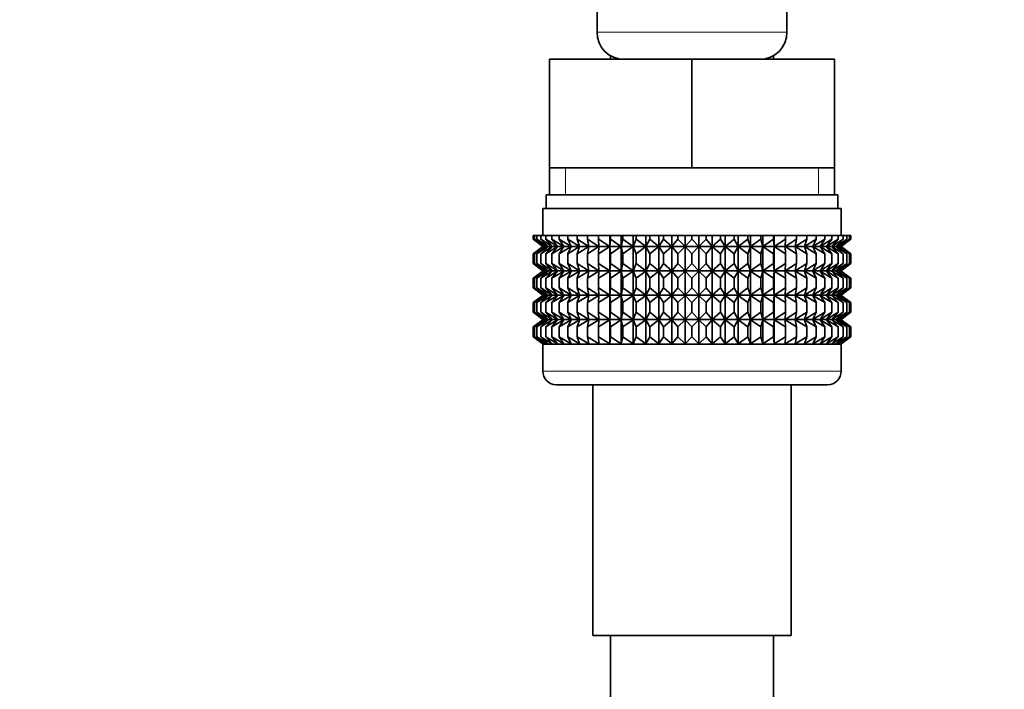
# Model space of a CAD drawing. Units: millimetres. Extents: x 0 to 2415, y 0 to 2752.
# Drawn here: x 1798 to 1870, y 1587 to 1636 of the extents above; entities that cross this region are included whole.
import ezdxf
from ezdxf import colors
from ezdxf.entities.mleader import LeaderData, LeaderLine
from ezdxf.math import Vec2, Vec3

# ---------------------------------------------------------------- set-up
doc = ezdxf.new("R2010")
doc.units = ezdxf.units.MM
doc.layers.add('DV4_Défaut', color=7, linetype='Continuous')
doc.layers.add('Défaut', color=7, linetype='Continuous')

# ---------------------------------------------------------------- blocks, each defined once
blk = doc.blocks.new('_DOT')
at = {"color": 0}
blk.add_line((0, 0), (-1, 0), dxfattribs=at)
at = {"color": 0, "const_width": 0.333}
blk.add_lwpolyline([(-0.1665, 0, 1), (0.1665, 0, 1)], format="xyb", close=True, dxfattribs=at)
blk = doc.blocks.new('SE3')
at = {"layer": 'DV4_Défaut', "color": 7, "linetype": 'Continuous', "lineweight": 35}
for p, q in [((1840.111, 1637.254), (1840.111, 1635.41)), ((1854.111, 1635.41), (1854.111, 1637.254)), ((1841.111, 1633.678), (1841.111, 1633.41)), ((1853.111, 1633.41), (1853.111, 1633.678)), ((1836.611, 1633.41), (1847.111, 1633.41)), ((1836.611, 1625.41), (1836.611, 1633.41)), ((1847.111, 1633.41), (1857.611, 1633.41)), ((1847.111, 1625.41), (1847.111, 1633.41)), ((1857.611, 1625.41), (1857.611, 1633.41)), ((1836.611, 1625.41), (1841.861, 1625.41)), ((1836.611, 1625.41), (1836.611, 1623.41)), ((1841.861, 1625.41), (1847.111, 1625.41)), ((1847.111, 1625.41), (1852.361, 1625.41)), ((1852.361, 1625.41), (1857.611, 1625.41)), ((1857.611, 1623.41), (1857.611, 1625.41)), ((1836.361, 1623.41), (1857.861, 1623.41)), ((1836.361, 1623.41), (1836.361, 1622.41)), ((1857.861, 1622.41), (1857.861, 1623.41)), ((1836.111, 1622.41), (1858.111, 1622.41)), ((1836.111, 1622.41), (1836.111, 1620.41)), ((1858.111, 1620.41), (1858.111, 1622.41)), ((1835.402, 1620.41), (1835.497, 1620.41)), ((1835.402, 1620.144), (1835.402, 1620.41)), ((1836.155, 1619.61), (1835.402, 1620.144)), ((1835.402, 1620.144), (1836.111, 1619.61)), ((1835.497, 1620.41), (1835.685, 1620.41)), ((1835.497, 1620.144), (1835.497, 1620.41)), ((1836.287, 1619.61), (1835.497, 1620.144)), ((1835.497, 1620.144), (1836.155, 1619.61)), ((1835.685, 1620.41), (1835.964, 1620.41)), ((1835.685, 1620.144), (1835.685, 1620.41)), ((1836.507, 1619.61), (1835.685, 1620.144)), ((1835.685, 1620.144), (1836.287, 1619.61)), ((1835.964, 1620.41), (1836.334, 1620.41)), ((1835.964, 1620.144), (1835.964, 1620.41)), ((1836.812, 1619.61), (1835.964, 1620.144)), ((1835.964, 1620.144), (1836.507, 1619.61)), ((1836.334, 1620.41), (1836.79, 1620.41)), ((1836.334, 1620.144), (1836.334, 1620.41)), ((1837.2, 1619.61), (1836.334, 1620.144)), ((1836.334, 1620.144), (1836.812, 1619.61)), ((1836.79, 1620.41), (1837.329, 1620.41)), ((1836.79, 1620.144), (1836.79, 1620.41)), ((1837.668, 1619.61), (1836.79, 1620.144)), ((1836.79, 1620.144), (1837.2, 1619.61)), ((1837.329, 1620.41), (1837.948, 1620.41)), ((1837.329, 1620.144), (1837.329, 1620.41)), ((1838.211, 1619.61), (1837.329, 1620.144)), ((1837.329, 1620.144), (1837.668, 1619.61)), ((1837.948, 1620.41), (1838.639, 1620.41)), ((1837.948, 1620.144), (1837.948, 1620.41)), ((1838.827, 1619.61), (1837.948, 1620.144)), ((1837.948, 1620.144), (1838.211, 1619.61)), ((1838.639, 1620.41), (1839.4, 1620.41)), ((1838.639, 1620.144), (1838.639, 1620.41)), ((1839.509, 1619.61), (1838.639, 1620.144)), ((1838.639, 1620.144), (1838.827, 1619.61)), ((1839.4, 1620.41), (1840.222, 1620.41)), ((1839.4, 1620.144), (1839.4, 1620.41)), ((1840.252, 1619.61), (1839.4, 1620.144)), ((1839.4, 1620.144), (1839.509, 1619.61)), ((1840.222, 1620.41), (1841.051, 1620.41)), ((1840.222, 1620.144), (1840.222, 1620.41)), ((1841.051, 1619.61), (1840.222, 1620.144)), ((1840.222, 1620.144), (1840.252, 1619.61)), ((1841.051, 1620.41), (1841.099, 1620.41)), ((1841.051, 1619.61), (1841.051, 1620.41)), ((1841.099, 1620.144), (1841.051, 1619.61)), ((1841.099, 1620.41), (1841.898, 1620.41)), ((1841.099, 1620.144), (1841.099, 1620.41)), ((1841.898, 1619.61), (1841.099, 1620.144)), ((1841.898, 1620.41), (1842.025, 1620.41)), ((1841.898, 1619.61), (1841.898, 1620.41)), ((1842.025, 1620.144), (1841.898, 1619.61)), ((1842.025, 1620.41), (1842.787, 1620.41)), ((1842.025, 1620.144), (1842.025, 1620.41)), ((1842.787, 1619.61), (1842.025, 1620.144)), ((1842.787, 1620.41), (1842.992, 1620.41)), ((1842.787, 1619.61), (1842.787, 1620.41)), ((1842.992, 1620.144), (1842.787, 1619.61)), ((1842.992, 1620.41), (1843.711, 1620.41)), ((1842.992, 1620.144), (1842.992, 1620.41)), ((1843.711, 1619.61), (1842.992, 1620.144)), ((1843.711, 1620.41), (1843.993, 1620.41)), ((1843.711, 1619.61), (1843.711, 1620.41)), ((1843.993, 1620.144), (1843.711, 1619.61)), ((1843.993, 1620.41), (1844.663, 1620.41)), ((1843.993, 1620.144), (1843.993, 1620.41)), ((1844.663, 1619.61), (1843.993, 1620.144)), ((1844.663, 1620.41), (1845.018, 1620.41)), ((1844.663, 1619.61), (1844.663, 1620.41)), ((1845.018, 1620.144), (1844.663, 1619.61)), ((1845.018, 1620.41), (1845.634, 1620.41)), ((1845.018, 1620.144), (1845.018, 1620.41)), ((1845.634, 1619.61), (1845.018, 1620.144)), ((1845.634, 1620.41), (1846.06, 1620.41)), ((1845.634, 1619.61), (1845.634, 1620.41)), ((1846.06, 1620.144), (1845.634, 1619.61)), ((1846.06, 1620.41), (1846.617, 1620.41)), ((1846.06, 1620.144), (1846.06, 1620.41)), ((1846.617, 1619.61), (1846.06, 1620.144)), ((1846.617, 1620.41), (1847.111, 1620.41)), ((1846.617, 1619.61), (1846.617, 1620.41)), ((1847.111, 1620.144), (1846.617, 1619.61)), ((1847.111, 1620.41), (1847.604, 1620.41)), ((1847.111, 1620.144), (1847.111, 1620.41)), ((1847.604, 1619.61), (1847.111, 1620.144)), ((1847.604, 1620.41), (1848.161, 1620.41)), ((1847.604, 1619.61), (1847.604, 1620.41)), ((1848.161, 1620.144), (1847.604, 1619.61)), ((1848.161, 1620.41), (1848.587, 1620.41)), ((1848.161, 1620.144), (1848.161, 1620.41)), ((1848.587, 1619.61), (1848.161, 1620.144)), ((1848.587, 1620.41), (1849.203, 1620.41)), ((1848.587, 1619.61), (1848.587, 1620.41)), ((1849.203, 1620.144), (1848.587, 1619.61)), ((1849.203, 1620.41), (1849.558, 1620.41)), ((1849.203, 1620.144), (1849.203, 1620.41)), ((1849.558, 1619.61), (1849.203, 1620.144)), ((1849.558, 1620.41), (1850.228, 1620.41)), ((1849.558, 1619.61), (1849.558, 1620.41)), ((1850.228, 1620.144), (1849.558, 1619.61)), ((1850.228, 1620.41), (1850.51, 1620.41)), ((1850.228, 1620.144), (1850.228, 1620.41)), ((1850.51, 1619.61), (1850.228, 1620.144)), ((1850.51, 1620.41), (1851.229, 1620.41)), ((1850.51, 1619.61), (1850.51, 1620.41)), ((1851.229, 1620.144), (1850.51, 1619.61)), ((1851.229, 1620.41), (1851.434, 1620.41)), ((1851.229, 1620.144), (1851.229, 1620.41)), ((1851.434, 1619.61), (1851.229, 1620.144)), ((1851.434, 1620.41), (1852.196, 1620.41)), ((1851.434, 1619.61), (1851.434, 1620.41)), ((1852.196, 1620.144), (1851.434, 1619.61)), ((1852.196, 1620.41), (1852.323, 1620.41)), ((1852.196, 1620.144), (1852.196, 1620.41)), ((1852.323, 1619.61), (1852.196, 1620.144)), ((1852.323, 1620.41), (1853.122, 1620.41)), ((1852.323, 1619.61), (1852.323, 1620.41)), ((1853.122, 1620.144), (1852.323, 1619.61)), ((1853.122, 1620.41), (1853.17, 1620.41)), ((1853.122, 1620.144), (1853.122, 1620.41)), ((1853.17, 1619.61), (1853.122, 1620.144)), ((1853.17, 1620.41), (1853.999, 1620.41)), ((1853.17, 1619.61), (1853.17, 1620.41)), ((1853.999, 1620.144), (1853.17, 1619.61)), ((1854.822, 1620.144), (1853.969, 1619.61)), ((1853.969, 1619.61), (1853.999, 1620.144)), ((1853.999, 1620.41), (1854.822, 1620.41)), ((1853.999, 1620.144), (1853.999, 1620.41)), ((1855.582, 1620.144), (1854.712, 1619.61)), ((1854.712, 1619.61), (1854.822, 1620.144)), ((1854.822, 1620.41), (1855.582, 1620.41)), ((1854.822, 1620.144), (1854.822, 1620.41)), ((1856.274, 1620.144), (1855.394, 1619.61)), ((1855.394, 1619.61), (1855.582, 1620.144)), ((1855.582, 1620.41), (1856.274, 1620.41)), ((1855.582, 1620.144), (1855.582, 1620.41)), ((1856.892, 1620.144), (1856.01, 1619.61)), ((1856.01, 1619.61), (1856.274, 1620.144)), ((1856.274, 1620.41), (1856.892, 1620.41)), ((1856.274, 1620.144), (1856.274, 1620.41)), ((1857.431, 1620.144), (1856.554, 1619.61)), ((1856.554, 1619.61), (1856.892, 1620.144)), ((1856.892, 1620.41), (1857.431, 1620.41)), ((1856.892, 1620.144), (1856.892, 1620.41)), ((1857.887, 1620.144), (1857.021, 1619.61)), ((1857.021, 1619.61), (1857.431, 1620.144)), ((1858.257, 1620.144), (1857.409, 1619.61)), ((1857.409, 1619.61), (1857.887, 1620.144)), ((1857.431, 1620.41), (1857.887, 1620.41)), ((1857.431, 1620.144), (1857.431, 1620.41)), ((1858.537, 1620.144), (1857.714, 1619.61)), ((1857.714, 1619.61), (1858.257, 1620.144)), ((1857.887, 1620.41), (1858.257, 1620.41)), ((1857.887, 1620.144), (1857.887, 1620.41)), ((1858.724, 1620.144), (1857.934, 1619.61)), ((1857.934, 1619.61), (1858.537, 1620.144)), ((1858.819, 1620.144), (1858.066, 1619.61)), ((1858.066, 1619.61), (1858.724, 1620.144)), ((1858.111, 1619.61), (1858.819, 1620.144)), ((1858.257, 1620.41), (1858.537, 1620.41)), ((1858.257, 1620.144), (1858.257, 1620.41)), ((1858.537, 1620.41), (1858.724, 1620.41)), ((1858.537, 1620.144), (1858.537, 1620.41)), ((1858.724, 1620.41), (1858.819, 1620.41)), ((1858.724, 1620.144), (1858.724, 1620.41)), ((1858.819, 1620.144), (1858.819, 1620.41)), ((1836.111, 1619.596), (1835.402, 1619.061)), ((1835.402, 1619.061), (1836.155, 1619.596)), ((1836.155, 1619.596), (1835.497, 1619.061)), ((1835.497, 1619.061), (1836.287, 1619.596)), ((1836.287, 1619.596), (1835.685, 1619.061)), ((1835.685, 1619.061), (1836.507, 1619.596)), ((1836.507, 1619.596), (1835.964, 1619.061)), ((1835.964, 1619.061), (1836.812, 1619.596)), ((1836.111, 1619.61), (1836.12, 1619.603)), ((1836.12, 1619.603), (1836.111, 1619.596)), ((1836.12, 1619.603), (1858.101, 1619.603)), ((1836.812, 1619.596), (1836.334, 1619.061)), ((1836.334, 1619.061), (1837.2, 1619.596)), ((1837.2, 1619.596), (1836.79, 1619.061)), ((1836.79, 1619.061), (1837.668, 1619.596)), ((1837.668, 1619.596), (1837.329, 1619.061)), ((1837.329, 1619.061), (1838.211, 1619.596)), ((1838.211, 1619.596), (1837.948, 1619.061)), ((1837.948, 1619.061), (1838.827, 1619.596)), ((1838.827, 1619.596), (1838.639, 1619.061)), ((1838.639, 1619.061), (1839.509, 1619.596)), ((1839.509, 1619.596), (1839.4, 1619.061)), ((1839.4, 1619.061), (1840.252, 1619.596)), ((1840.252, 1619.596), (1840.222, 1619.061)), ((1840.222, 1619.061), (1841.051, 1619.596)), ((1841.051, 1619.596), (1841.099, 1619.061)), ((1841.051, 1617.807), (1841.051, 1619.596)), ((1841.099, 1619.061), (1841.898, 1619.596)), ((1841.898, 1619.596), (1842.025, 1619.061)), ((1841.898, 1617.807), (1841.898, 1619.596)), ((1842.025, 1619.061), (1842.787, 1619.596)), ((1842.787, 1619.596), (1842.992, 1619.061)), ((1842.787, 1617.807), (1842.787, 1619.596)), ((1842.992, 1619.061), (1843.711, 1619.596)), ((1843.711, 1619.596), (1843.993, 1619.061)), ((1843.711, 1617.807), (1843.711, 1619.596)), ((1843.993, 1619.061), (1844.663, 1619.596)), ((1844.663, 1619.596), (1845.018, 1619.061)), ((1844.663, 1617.807), (1844.663, 1619.596)), ((1845.018, 1619.061), (1845.634, 1619.596)), ((1845.634, 1619.596), (1846.06, 1619.061)), ((1845.634, 1617.807), (1845.634, 1619.596)), ((1846.06, 1619.061), (1846.617, 1619.596)), ((1846.617, 1619.596), (1847.111, 1619.061)), ((1846.617, 1617.807), (1846.617, 1619.596)), ((1847.111, 1619.061), (1847.604, 1619.596)), ((1847.604, 1619.596), (1848.161, 1619.061)), ((1847.604, 1617.807), (1847.604, 1619.596)), ((1848.161, 1619.061), (1848.587, 1619.596)), ((1848.587, 1619.596), (1849.203, 1619.061)), ((1848.587, 1617.807), (1848.587, 1619.596)), ((1849.203, 1619.061), (1849.558, 1619.596)), ((1849.558, 1619.596), (1850.228, 1619.061)), ((1849.558, 1617.807), (1849.558, 1619.596)), ((1850.228, 1619.061), (1850.51, 1619.596)), ((1850.51, 1619.596), (1851.229, 1619.061)), ((1850.51, 1617.807), (1850.51, 1619.596)), ((1851.229, 1619.061), (1851.434, 1619.596)), ((1851.434, 1619.596), (1852.196, 1619.061)), ((1851.434, 1617.807), (1851.434, 1619.596)), ((1852.196, 1619.061), (1852.323, 1619.596)), ((1852.323, 1619.596), (1853.122, 1619.061)), ((1852.323, 1617.807), (1852.323, 1619.596)), ((1853.122, 1619.061), (1853.17, 1619.596)), ((1853.17, 1619.596), (1853.999, 1619.061)), ((1853.17, 1617.807), (1853.17, 1619.596)), ((1853.999, 1619.061), (1853.969, 1619.596)), ((1853.969, 1619.596), (1854.822, 1619.061)), ((1854.822, 1619.061), (1854.712, 1619.596)), ((1854.712, 1619.596), (1855.582, 1619.061)), ((1855.582, 1619.061), (1855.394, 1619.596)), ((1855.394, 1619.596), (1856.274, 1619.061)), ((1856.274, 1619.061), (1856.01, 1619.596)), ((1856.01, 1619.596), (1856.892, 1619.061)), ((1856.892, 1619.061), (1856.554, 1619.596)), ((1856.554, 1619.596), (1857.431, 1619.061)), ((1857.431, 1619.061), (1857.021, 1619.596)), ((1857.021, 1619.596), (1857.887, 1619.061)), ((1857.887, 1619.061), (1857.409, 1619.596)), ((1857.409, 1619.596), (1858.257, 1619.061)), ((1858.257, 1619.061), (1857.714, 1619.596)), ((1857.714, 1619.596), (1858.537, 1619.061)), ((1857.934, 1619.596), (1858.724, 1619.061)), ((1858.537, 1619.061), (1857.934, 1619.596)), ((1858.724, 1619.061), (1858.066, 1619.596)), ((1858.066, 1619.596), (1858.819, 1619.061)), ((1858.101, 1619.603), (1858.111, 1619.61)), ((1858.111, 1619.596), (1858.101, 1619.603)), ((1858.819, 1619.061), (1858.111, 1619.596)), ((1835.402, 1618.341), (1835.402, 1619.061)), ((1835.497, 1618.341), (1835.497, 1619.061)), ((1835.685, 1618.341), (1835.685, 1619.061)), ((1835.964, 1618.341), (1835.964, 1619.061)), ((1836.334, 1618.341), (1836.334, 1619.061)), ((1836.79, 1618.341), (1836.79, 1619.061)), ((1837.329, 1618.341), (1837.329, 1619.061)), ((1837.948, 1618.341), (1837.948, 1619.061)), ((1838.639, 1618.341), (1838.639, 1619.061)), ((1839.4, 1618.341), (1839.4, 1619.061)), ((1840.222, 1618.341), (1840.222, 1619.061)), ((1841.099, 1618.341), (1841.099, 1619.061)), ((1842.025, 1618.341), (1842.025, 1619.061)), ((1842.992, 1618.341), (1842.992, 1619.061)), ((1843.993, 1618.341), (1843.993, 1619.061)), ((1845.018, 1618.341), (1845.018, 1619.061)), ((1846.06, 1618.341), (1846.06, 1619.061)), ((1847.111, 1618.341), (1847.111, 1619.061)), ((1848.161, 1618.341), (1848.161, 1619.061)), ((1849.203, 1618.341), (1849.203, 1619.061)), ((1850.228, 1618.341), (1850.228, 1619.061)), ((1851.229, 1618.341), (1851.229, 1619.061)), ((1852.196, 1618.341), (1852.196, 1619.061)), ((1853.122, 1618.341), (1853.122, 1619.061)), ((1853.999, 1618.341), (1853.999, 1619.061)), ((1854.822, 1618.341), (1854.822, 1619.061)), ((1855.582, 1618.341), (1855.582, 1619.061)), ((1856.274, 1618.341), (1856.274, 1619.061)), ((1856.892, 1618.341), (1856.892, 1619.061)), ((1857.431, 1618.341), (1857.431, 1619.061)), ((1857.887, 1618.341), (1857.887, 1619.061)), ((1858.257, 1618.341), (1858.257, 1619.061)), ((1858.537, 1618.341), (1858.537, 1619.061)), ((1858.724, 1618.341), (1858.724, 1619.061)), ((1858.819, 1618.341), (1858.819, 1619.061)), ((1836.155, 1617.807), (1835.402, 1618.341)), ((1835.402, 1618.341), (1836.111, 1617.807)), ((1836.111, 1617.793), (1835.402, 1617.258)), ((1835.402, 1617.258), (1836.155, 1617.793)), ((1836.287, 1617.807), (1835.497, 1618.341)), ((1835.497, 1618.341), (1836.155, 1617.807)), ((1836.155, 1617.793), (1835.497, 1617.258)), ((1835.497, 1617.258), (1836.287, 1617.793)), ((1836.507, 1617.807), (1835.685, 1618.341)), ((1835.685, 1618.341), (1836.287, 1617.807)), ((1836.287, 1617.793), (1835.685, 1617.258)), ((1835.685, 1617.258), (1836.507, 1617.793)), ((1836.812, 1617.807), (1835.964, 1618.341)), ((1835.964, 1618.341), (1836.507, 1617.807)), ((1836.507, 1617.793), (1835.964, 1617.258)), ((1835.964, 1617.258), (1836.812, 1617.793)), ((1836.111, 1617.807), (1836.12, 1617.8)), ((1836.12, 1617.8), (1836.111, 1617.793)), ((1836.12, 1617.8), (1858.101, 1617.8)), ((1837.2, 1617.807), (1836.334, 1618.341)), ((1836.334, 1618.341), (1836.812, 1617.807)), ((1836.812, 1617.793), (1836.334, 1617.258)), ((1836.334, 1617.258), (1837.2, 1617.793)), ((1837.668, 1617.807), (1836.79, 1618.341)), ((1836.79, 1618.341), (1837.2, 1617.807)), ((1837.2, 1617.793), (1836.79, 1617.258)), ((1836.79, 1617.258), (1837.668, 1617.793)), ((1838.211, 1617.807), (1837.329, 1618.341)), ((1837.329, 1618.341), (1837.668, 1617.807)), ((1837.668, 1617.793), (1837.329, 1617.258)), ((1837.329, 1617.258), (1838.211, 1617.793)), ((1838.827, 1617.807), (1837.948, 1618.341)), ((1837.948, 1618.341), (1838.211, 1617.807)), ((1838.211, 1617.793), (1837.948, 1617.258)), ((1837.948, 1617.258), (1838.827, 1617.793)), ((1839.509, 1617.807), (1838.639, 1618.341)), ((1838.639, 1618.341), (1838.827, 1617.807)), ((1838.827, 1617.793), (1838.639, 1617.258)), ((1838.639, 1617.258), (1839.509, 1617.793)), ((1840.252, 1617.807), (1839.4, 1618.341)), ((1839.4, 1618.341), (1839.509, 1617.807)), ((1839.509, 1617.793), (1839.4, 1617.258)), ((1839.4, 1617.258), (1840.252, 1617.793)), ((1841.051, 1617.807), (1840.222, 1618.341)), ((1840.222, 1618.341), (1840.252, 1617.807)), ((1840.252, 1617.793), (1840.222, 1617.258)), ((1840.222, 1617.258), (1841.051, 1617.793)), ((1841.099, 1618.341), (1841.051, 1617.807)), ((1841.051, 1616.013), (1841.051, 1617.793)), ((1841.051, 1617.793), (1841.099, 1617.258)), ((1841.898, 1617.807), (1841.099, 1618.341)), ((1841.099, 1617.258), (1841.898, 1617.793)), ((1842.025, 1618.341), (1841.898, 1617.807)), ((1841.898, 1616.013), (1841.898, 1617.793)), ((1841.898, 1617.793), (1842.025, 1617.258)), ((1842.787, 1617.807), (1842.025, 1618.341)), ((1842.025, 1617.258), (1842.787, 1617.793)), ((1842.992, 1618.341), (1842.787, 1617.807)), ((1842.787, 1616.013), (1842.787, 1617.793)), ((1842.787, 1617.793), (1842.992, 1617.258)), ((1843.711, 1617.807), (1842.992, 1618.341)), ((1842.992, 1617.258), (1843.711, 1617.793)), ((1843.993, 1618.341), (1843.711, 1617.807)), ((1843.711, 1616.013), (1843.711, 1617.793)), ((1843.711, 1617.793), (1843.993, 1617.258)), ((1844.663, 1617.807), (1843.993, 1618.341)), ((1843.993, 1617.258), (1844.663, 1617.793)), ((1845.018, 1618.341), (1844.663, 1617.807)), ((1844.663, 1616.013), (1844.663, 1617.793)), ((1844.663, 1617.793), (1845.018, 1617.258)), ((1845.634, 1617.807), (1845.018, 1618.341)), ((1845.018, 1617.258), (1845.634, 1617.793)), ((1846.06, 1618.341), (1845.634, 1617.807)), ((1845.634, 1616.013), (1845.634, 1617.793)), ((1845.634, 1617.793), (1846.06, 1617.258)), ((1846.617, 1617.807), (1846.06, 1618.341)), ((1846.06, 1617.258), (1846.617, 1617.793)), ((1847.111, 1618.341), (1846.617, 1617.807)), ((1846.617, 1616.013), (1846.617, 1617.793)), ((1846.617, 1617.793), (1847.111, 1617.258)), ((1847.604, 1617.807), (1847.111, 1618.341)), ((1847.111, 1617.258), (1847.604, 1617.793)), ((1848.161, 1618.341), (1847.604, 1617.807)), ((1847.604, 1616.013), (1847.604, 1617.793)), ((1847.604, 1617.793), (1848.161, 1617.258)), ((1848.587, 1617.807), (1848.161, 1618.341)), ((1848.161, 1617.258), (1848.587, 1617.793)), ((1849.203, 1618.341), (1848.587, 1617.807)), ((1848.587, 1616.013), (1848.587, 1617.793)), ((1848.587, 1617.793), (1849.203, 1617.258)), ((1849.558, 1617.807), (1849.203, 1618.341)), ((1849.203, 1617.258), (1849.558, 1617.793)), ((1850.228, 1618.341), (1849.558, 1617.807)), ((1849.558, 1616.013), (1849.558, 1617.793)), ((1849.558, 1617.793), (1850.228, 1617.258)), ((1850.51, 1617.807), (1850.228, 1618.341)), ((1850.228, 1617.258), (1850.51, 1617.793)), ((1851.229, 1618.341), (1850.51, 1617.807)), ((1850.51, 1616.013), (1850.51, 1617.793)), ((1850.51, 1617.793), (1851.229, 1617.258)), ((1851.434, 1617.807), (1851.229, 1618.341)), ((1851.229, 1617.258), (1851.434, 1617.793)), ((1852.196, 1618.341), (1851.434, 1617.807)), ((1851.434, 1616.013), (1851.434, 1617.793)), ((1851.434, 1617.793), (1852.196, 1617.258)), ((1852.323, 1617.807), (1852.196, 1618.341)), ((1852.196, 1617.258), (1852.323, 1617.793)), ((1853.122, 1618.341), (1852.323, 1617.807)), ((1852.323, 1616.013), (1852.323, 1617.793)), ((1852.323, 1617.793), (1853.122, 1617.258)), ((1853.17, 1617.807), (1853.122, 1618.341)), ((1853.122, 1617.258), (1853.17, 1617.793)), ((1853.999, 1618.341), (1853.17, 1617.807)), ((1853.17, 1616.013), (1853.17, 1617.793)), ((1853.17, 1617.793), (1853.999, 1617.258)), ((1854.822, 1618.341), (1853.969, 1617.807)), ((1853.969, 1617.807), (1853.999, 1618.341)), ((1853.999, 1617.258), (1853.969, 1617.793)), ((1853.969, 1617.793), (1854.822, 1617.258)), ((1855.582, 1618.341), (1854.712, 1617.807)), ((1854.712, 1617.807), (1854.822, 1618.341)), ((1854.822, 1617.258), (1854.712, 1617.793)), ((1854.712, 1617.793), (1855.582, 1617.258)), ((1856.274, 1618.341), (1855.394, 1617.807)), ((1855.394, 1617.807), (1855.582, 1618.341)), ((1855.582, 1617.258), (1855.394, 1617.793)), ((1855.394, 1617.793), (1856.274, 1617.258)), ((1856.892, 1618.341), (1856.01, 1617.807)), ((1856.01, 1617.807), (1856.274, 1618.341)), ((1856.274, 1617.258), (1856.01, 1617.793)), ((1856.01, 1617.793), (1856.892, 1617.258)), ((1857.431, 1618.341), (1856.554, 1617.807)), ((1856.554, 1617.807), (1856.892, 1618.341)), ((1856.892, 1617.258), (1856.554, 1617.793)), ((1856.554, 1617.793), (1857.431, 1617.258)), ((1857.887, 1618.341), (1857.021, 1617.807)), ((1857.021, 1617.807), (1857.431, 1618.341)), ((1857.431, 1617.258), (1857.021, 1617.793)), ((1857.021, 1617.793), (1857.887, 1617.258)), ((1858.257, 1618.341), (1857.409, 1617.807)), ((1857.409, 1617.807), (1857.887, 1618.341)), ((1857.887, 1617.258), (1857.409, 1617.793)), ((1857.409, 1617.793), (1858.257, 1617.258)), ((1858.537, 1618.341), (1857.714, 1617.807)), ((1857.714, 1617.807), (1858.257, 1618.341)), ((1858.257, 1617.258), (1857.714, 1617.793)), ((1857.714, 1617.793), (1858.537, 1617.258)), ((1858.724, 1618.341), (1857.934, 1617.807)), ((1857.934, 1617.807), (1858.537, 1618.341)), ((1857.934, 1617.793), (1858.724, 1617.258)), ((1858.537, 1617.258), (1857.934, 1617.793)), ((1858.819, 1618.341), (1858.066, 1617.807)), ((1858.066, 1617.807), (1858.724, 1618.341)), ((1858.724, 1617.258), (1858.066, 1617.793)), ((1858.066, 1617.793), (1858.819, 1617.258)), ((1858.101, 1617.8), (1858.111, 1617.807)), ((1858.111, 1617.793), (1858.101, 1617.8)), ((1858.111, 1617.807), (1858.819, 1618.341)), ((1858.819, 1617.258), (1858.111, 1617.793)), ((1835.402, 1616.548), (1835.402, 1617.258)), ((1835.497, 1616.548), (1835.497, 1617.258)), ((1835.685, 1616.548), (1835.685, 1617.258)), ((1835.964, 1616.548), (1835.964, 1617.258)), ((1836.334, 1616.548), (1836.334, 1617.258)), ((1836.79, 1616.548), (1836.79, 1617.258)), ((1837.329, 1616.548), (1837.329, 1617.258)), ((1837.948, 1616.548), (1837.948, 1617.258)), ((1838.639, 1616.548), (1838.639, 1617.258)), ((1839.4, 1616.548), (1839.4, 1617.258)), ((1840.222, 1616.548), (1840.222, 1617.258)), ((1841.099, 1616.548), (1841.099, 1617.258)), ((1842.025, 1616.548), (1842.025, 1617.258)), ((1842.992, 1616.548), (1842.992, 1617.258)), ((1843.993, 1616.548), (1843.993, 1617.258)), ((1845.018, 1616.548), (1845.018, 1617.258)), ((1846.06, 1616.548), (1846.06, 1617.258)), ((1847.111, 1616.548), (1847.111, 1617.258)), ((1848.161, 1616.548), (1848.161, 1617.258)), ((1849.203, 1616.548), (1849.203, 1617.258)), ((1850.228, 1616.548), (1850.228, 1617.258)), ((1851.229, 1616.548), (1851.229, 1617.258)), ((1852.196, 1616.548), (1852.196, 1617.258)), ((1853.122, 1616.548), (1853.122, 1617.258)), ((1853.999, 1616.548), (1853.999, 1617.258)), ((1854.822, 1616.548), (1854.822, 1617.258)), ((1855.582, 1616.548), (1855.582, 1617.258)), ((1856.274, 1616.548), (1856.274, 1617.258)), ((1856.892, 1616.548), (1856.892, 1617.258)), ((1857.431, 1616.548), (1857.431, 1617.258)), ((1857.887, 1616.548), (1857.887, 1617.258)), ((1858.257, 1616.548), (1858.257, 1617.258)), ((1858.537, 1616.548), (1858.537, 1617.258)), ((1858.724, 1616.548), (1858.724, 1617.258)), ((1858.819, 1616.548), (1858.819, 1617.258)), ((1836.155, 1616.013), (1835.402, 1616.548)), ((1835.402, 1616.548), (1836.111, 1616.013)), ((1836.287, 1616.013), (1835.497, 1616.548)), ((1835.497, 1616.548), (1836.155, 1616.013)), ((1836.507, 1616.013), (1835.685, 1616.548)), ((1835.685, 1616.548), (1836.287, 1616.013)), ((1836.812, 1616.013), (1835.964, 1616.548)), ((1835.964, 1616.548), (1836.507, 1616.013)), ((1837.2, 1616.013), (1836.334, 1616.548)), ((1836.334, 1616.548), (1836.812, 1616.013)), ((1837.668, 1616.013), (1836.79, 1616.548)), ((1836.79, 1616.548), (1837.2, 1616.013)), ((1838.211, 1616.013), (1837.329, 1616.548)), ((1837.329, 1616.548), (1837.668, 1616.013)), ((1838.827, 1616.013), (1837.948, 1616.548)), ((1837.948, 1616.548), (1838.211, 1616.013)), ((1839.509, 1616.013), (1838.639, 1616.548)), ((1838.639, 1616.548), (1838.827, 1616.013)), ((1840.252, 1616.013), (1839.4, 1616.548)), ((1839.4, 1616.548), (1839.509, 1616.013)), ((1841.051, 1616.013), (1840.222, 1616.548)), ((1840.222, 1616.548), (1840.252, 1616.013)), ((1841.099, 1616.548), (1841.051, 1616.013)), ((1841.898, 1616.013), (1841.099, 1616.548)), ((1842.025, 1616.548), (1841.898, 1616.013)), ((1842.787, 1616.013), (1842.025, 1616.548)), ((1842.992, 1616.548), (1842.787, 1616.013)), ((1843.711, 1616.013), (1842.992, 1616.548)), ((1843.993, 1616.548), (1843.711, 1616.013)), ((1844.663, 1616.013), (1843.993, 1616.548)), ((1845.018, 1616.548), (1844.663, 1616.013)), ((1845.634, 1616.013), (1845.018, 1616.548)), ((1846.06, 1616.548), (1845.634, 1616.013)), ((1846.617, 1616.013), (1846.06, 1616.548)), ((1847.111, 1616.548), (1846.617, 1616.013)), ((1847.604, 1616.013), (1847.111, 1616.548)), ((1848.161, 1616.548), (1847.604, 1616.013)), ((1848.587, 1616.013), (1848.161, 1616.548)), ((1849.203, 1616.548), (1848.587, 1616.013)), ((1849.558, 1616.013), (1849.203, 1616.548)), ((1850.228, 1616.548), (1849.558, 1616.013)), ((1850.51, 1616.013), (1850.228, 1616.548)), ((1851.229, 1616.548), (1850.51, 1616.013)), ((1851.434, 1616.013), (1851.229, 1616.548)), ((1852.196, 1616.548), (1851.434, 1616.013)), ((1852.323, 1616.013), (1852.196, 1616.548)), ((1853.122, 1616.548), (1852.323, 1616.013)), ((1853.17, 1616.013), (1853.122, 1616.548)), ((1853.999, 1616.548), (1853.17, 1616.013)), ((1854.822, 1616.548), (1853.969, 1616.013)), ((1853.969, 1616.013), (1853.999, 1616.548)), ((1855.582, 1616.548), (1854.712, 1616.013)), ((1854.712, 1616.013), (1854.822, 1616.548)), ((1856.274, 1616.548), (1855.394, 1616.013)), ((1855.394, 1616.013), (1855.582, 1616.548)), ((1856.892, 1616.548), (1856.01, 1616.013)), ((1856.01, 1616.013), (1856.274, 1616.548)), ((1857.431, 1616.548), (1856.554, 1616.013)), ((1856.554, 1616.013), (1856.892, 1616.548)), ((1857.887, 1616.548), (1857.021, 1616.013)), ((1857.021, 1616.013), (1857.431, 1616.548)), ((1858.257, 1616.548), (1857.409, 1616.013)), ((1857.409, 1616.013), (1857.887, 1616.548)), ((1858.537, 1616.548), (1857.714, 1616.013)), ((1857.714, 1616.013), (1858.257, 1616.548)), ((1858.724, 1616.548), (1857.934, 1616.013)), ((1857.934, 1616.013), (1858.537, 1616.548)), ((1858.819, 1616.548), (1858.066, 1616.013)), ((1858.066, 1616.013), (1858.724, 1616.548)), ((1858.111, 1616.013), (1858.819, 1616.548)), ((1836.111, 1615.999), (1835.402, 1615.464)), ((1835.402, 1615.464), (1836.155, 1615.999)), ((1836.155, 1615.999), (1835.497, 1615.464)), ((1835.497, 1615.464), (1836.287, 1615.999)), ((1836.287, 1615.999), (1835.685, 1615.464)), ((1835.685, 1615.464), (1836.507, 1615.999)), ((1836.507, 1615.999), (1835.964, 1615.464)), ((1835.964, 1615.464), (1836.812, 1615.999)), ((1836.111, 1616.013), (1836.12, 1616.006)), ((1836.12, 1616.006), (1836.111, 1615.999)), ((1836.12, 1616.006), (1858.101, 1616.006)), ((1836.812, 1615.999), (1836.334, 1615.464)), ((1836.334, 1615.464), (1837.2, 1615.999)), ((1837.2, 1615.999), (1836.79, 1615.464)), ((1836.79, 1615.464), (1837.668, 1615.999)), ((1837.668, 1615.999), (1837.329, 1615.464)), ((1837.329, 1615.464), (1838.211, 1615.999)), ((1838.211, 1615.999), (1837.948, 1615.464)), ((1837.948, 1615.464), (1838.827, 1615.999)), ((1838.827, 1615.999), (1838.639, 1615.464)), ((1838.639, 1615.464), (1839.509, 1615.999)), ((1839.509, 1615.999), (1839.4, 1615.464)), ((1839.4, 1615.464), (1840.252, 1615.999)), ((1840.252, 1615.999), (1840.222, 1615.464)), ((1840.222, 1615.464), (1841.051, 1615.999)), ((1841.051, 1614.222), (1841.051, 1615.999)), ((1841.051, 1615.999), (1841.099, 1615.464)), ((1841.099, 1615.464), (1841.898, 1615.999)), ((1841.898, 1614.222), (1841.898, 1615.999)), ((1841.898, 1615.999), (1842.025, 1615.464)), ((1842.025, 1615.464), (1842.787, 1615.999)), ((1842.787, 1614.222), (1842.787, 1615.999)), ((1842.787, 1615.999), (1842.992, 1615.464)), ((1842.992, 1615.464), (1843.711, 1615.999)), ((1843.711, 1614.222), (1843.711, 1615.999)), ((1843.711, 1615.999), (1843.993, 1615.464)), ((1843.993, 1615.464), (1844.663, 1615.999)), ((1844.663, 1614.222), (1844.663, 1615.999)), ((1844.663, 1615.999), (1845.018, 1615.464)), ((1845.018, 1615.464), (1845.634, 1615.999)), ((1845.634, 1614.222), (1845.634, 1615.999)), ((1845.634, 1615.999), (1846.06, 1615.464)), ((1846.06, 1615.464), (1846.617, 1615.999)), ((1846.617, 1614.222), (1846.617, 1615.999)), ((1846.617, 1615.999), (1847.111, 1615.464)), ((1847.111, 1615.464), (1847.604, 1615.999)), ((1847.604, 1614.222), (1847.604, 1615.999)), ((1847.604, 1615.999), (1848.161, 1615.464)), ((1848.161, 1615.464), (1848.587, 1615.999)), ((1848.587, 1614.222), (1848.587, 1615.999)), ((1848.587, 1615.999), (1849.203, 1615.464)), ((1849.203, 1615.464), (1849.558, 1615.999)), ((1849.558, 1614.222), (1849.558, 1615.999)), ((1849.558, 1615.999), (1850.228, 1615.464)), ((1850.228, 1615.464), (1850.51, 1615.999)), ((1850.51, 1614.222), (1850.51, 1615.999)), ((1850.51, 1615.999), (1851.229, 1615.464)), ((1851.229, 1615.464), (1851.434, 1615.999)), ((1851.434, 1614.222), (1851.434, 1615.999)), ((1851.434, 1615.999), (1852.196, 1615.464)), ((1852.196, 1615.464), (1852.323, 1615.999)), ((1852.323, 1614.222), (1852.323, 1615.999)), ((1852.323, 1615.999), (1853.122, 1615.464)), ((1853.122, 1615.464), (1853.17, 1615.999)), ((1853.17, 1614.222), (1853.17, 1615.999)), ((1853.17, 1615.999), (1853.999, 1615.464)), ((1853.999, 1615.464), (1853.969, 1615.999)), ((1853.969, 1615.999), (1854.822, 1615.464)), ((1854.822, 1615.464), (1854.712, 1615.999)), ((1854.712, 1615.999), (1855.582, 1615.464)), ((1855.582, 1615.464), (1855.394, 1615.999)), ((1855.394, 1615.999), (1856.274, 1615.464)), ((1856.274, 1615.464), (1856.01, 1615.999)), ((1856.01, 1615.999), (1856.892, 1615.464)), ((1856.892, 1615.464), (1856.554, 1615.999)), ((1856.554, 1615.999), (1857.431, 1615.464)), ((1857.431, 1615.464), (1857.021, 1615.999)), ((1857.021, 1615.999), (1857.887, 1615.464)), ((1857.887, 1615.464), (1857.409, 1615.999)), ((1857.409, 1615.999), (1858.257, 1615.464)), ((1858.257, 1615.464), (1857.714, 1615.999)), ((1857.714, 1615.999), (1858.537, 1615.464)), ((1857.934, 1615.999), (1858.724, 1615.464)), ((1858.537, 1615.464), (1857.934, 1615.999)), ((1858.724, 1615.464), (1858.066, 1615.999)), ((1858.066, 1615.999), (1858.819, 1615.464)), ((1858.101, 1616.006), (1858.111, 1616.013)), ((1858.111, 1615.999), (1858.101, 1616.006)), ((1858.819, 1615.464), (1858.111, 1615.999)), ((1835.402, 1614.756), (1835.402, 1615.464)), ((1835.497, 1614.756), (1835.497, 1615.464)), ((1835.685, 1614.756), (1835.685, 1615.464)), ((1835.964, 1614.756), (1835.964, 1615.464)), ((1836.334, 1614.756), (1836.334, 1615.464)), ((1836.79, 1614.756), (1836.79, 1615.464)), ((1837.329, 1614.756), (1837.329, 1615.464)), ((1837.948, 1614.756), (1837.948, 1615.464)), ((1838.639, 1614.756), (1838.639, 1615.464)), ((1839.4, 1614.756), (1839.4, 1615.464)), ((1840.222, 1614.756), (1840.222, 1615.464)), ((1841.099, 1614.756), (1841.099, 1615.464)), ((1842.025, 1614.756), (1842.025, 1615.464)), ((1842.992, 1614.756), (1842.992, 1615.464)), ((1843.993, 1614.756), (1843.993, 1615.464)), ((1845.018, 1614.756), (1845.018, 1615.464)), ((1846.06, 1614.756), (1846.06, 1615.464)), ((1847.111, 1614.756), (1847.111, 1615.464)), ((1848.161, 1614.756), (1848.161, 1615.464)), ((1849.203, 1614.756), (1849.203, 1615.464)), ((1850.228, 1614.756), (1850.228, 1615.464)), ((1851.229, 1614.756), (1851.229, 1615.464)), ((1852.196, 1614.756), (1852.196, 1615.464)), ((1853.122, 1614.756), (1853.122, 1615.464)), ((1853.999, 1614.756), (1853.999, 1615.464)), ((1854.822, 1614.756), (1854.822, 1615.464)), ((1855.582, 1614.756), (1855.582, 1615.464)), ((1856.274, 1614.756), (1856.274, 1615.464)), ((1856.892, 1614.756), (1856.892, 1615.464)), ((1857.431, 1614.756), (1857.431, 1615.464)), ((1857.887, 1614.756), (1857.887, 1615.464)), ((1858.257, 1614.756), (1858.257, 1615.464)), ((1858.537, 1614.756), (1858.537, 1615.464)), ((1858.724, 1614.756), (1858.724, 1615.464)), ((1858.819, 1614.756), (1858.819, 1615.464)), ((1836.155, 1614.222), (1835.402, 1614.756)), ((1835.402, 1614.756), (1836.111, 1614.222)), ((1836.111, 1614.208), (1835.402, 1613.674)), ((1835.402, 1613.674), (1836.155, 1614.208)), ((1836.287, 1614.222), (1835.497, 1614.756)), ((1835.497, 1614.756), (1836.155, 1614.222)), ((1836.155, 1614.208), (1835.497, 1613.674)), ((1835.497, 1613.674), (1836.287, 1614.208)), ((1836.507, 1614.222), (1835.685, 1614.756)), ((1835.685, 1614.756), (1836.287, 1614.222)), ((1836.287, 1614.208), (1835.685, 1613.674)), ((1835.685, 1613.674), (1836.507, 1614.208)), ((1836.812, 1614.222), (1835.964, 1614.756)), ((1835.964, 1614.756), (1836.507, 1614.222)), ((1836.507, 1614.208), (1835.964, 1613.674)), ((1835.964, 1613.674), (1836.812, 1614.208)), ((1836.111, 1614.222), (1836.12, 1614.215)), ((1836.12, 1614.215), (1836.111, 1614.208)), ((1836.12, 1614.215), (1858.102, 1614.215)), ((1837.2, 1614.222), (1836.334, 1614.756)), ((1836.334, 1614.756), (1836.812, 1614.222)), ((1836.812, 1614.208), (1836.334, 1613.674)), ((1836.334, 1613.674), (1837.2, 1614.208)), ((1837.668, 1614.222), (1836.79, 1614.756)), ((1836.79, 1614.756), (1837.2, 1614.222)), ((1837.2, 1614.208), (1836.79, 1613.674)), ((1836.79, 1613.674), (1837.668, 1614.208)), ((1838.211, 1614.222), (1837.329, 1614.756)), ((1837.329, 1614.756), (1837.668, 1614.222)), ((1837.668, 1614.208), (1837.329, 1613.674)), ((1837.329, 1613.674), (1838.211, 1614.208)), ((1838.827, 1614.222), (1837.948, 1614.756)), ((1837.948, 1614.756), (1838.211, 1614.222)), ((1838.211, 1614.208), (1837.948, 1613.674)), ((1837.948, 1613.674), (1838.827, 1614.208)), ((1839.509, 1614.222), (1838.639, 1614.756)), ((1838.639, 1614.756), (1838.827, 1614.222)), ((1838.827, 1614.208), (1838.639, 1613.674)), ((1838.639, 1613.674), (1839.509, 1614.208)), ((1840.252, 1614.222), (1839.4, 1614.756)), ((1839.4, 1614.756), (1839.509, 1614.222)), ((1839.509, 1614.208), (1839.4, 1613.674)), ((1839.4, 1613.674), (1840.252, 1614.208)), ((1841.051, 1614.222), (1840.222, 1614.756)), ((1840.222, 1614.756), (1840.252, 1614.222)), ((1840.252, 1614.208), (1840.222, 1613.674)), ((1840.222, 1613.674), (1841.051, 1614.208)), ((1841.099, 1614.756), (1841.051, 1614.222)), ((1841.051, 1612.418), (1841.051, 1614.208)), ((1841.051, 1614.208), (1841.099, 1613.674)), ((1841.898, 1614.222), (1841.099, 1614.756)), ((1841.099, 1613.674), (1841.898, 1614.208)), ((1842.025, 1614.756), (1841.898, 1614.222)), ((1841.898, 1612.418), (1841.898, 1614.208)), ((1841.898, 1614.208), (1842.025, 1613.674)), ((1842.787, 1614.222), (1842.025, 1614.756)), ((1842.025, 1613.674), (1842.787, 1614.208)), ((1842.992, 1614.756), (1842.787, 1614.222)), ((1842.787, 1612.418), (1842.787, 1614.208)), ((1842.787, 1614.208), (1842.992, 1613.674)), ((1843.711, 1614.222), (1842.992, 1614.756)), ((1842.992, 1613.674), (1843.711, 1614.208)), ((1843.993, 1614.756), (1843.711, 1614.222)), ((1843.711, 1612.418), (1843.711, 1614.208)), ((1843.711, 1614.208), (1843.993, 1613.674)), ((1844.663, 1614.222), (1843.993, 1614.756)), ((1843.993, 1613.674), (1844.663, 1614.208)), ((1845.018, 1614.756), (1844.663, 1614.222)), ((1844.663, 1612.418), (1844.663, 1614.208)), ((1844.663, 1614.208), (1845.018, 1613.674)), ((1845.634, 1614.222), (1845.018, 1614.756)), ((1845.018, 1613.674), (1845.634, 1614.208)), ((1846.06, 1614.756), (1845.634, 1614.222)), ((1845.634, 1612.418), (1845.634, 1614.208)), ((1845.634, 1614.208), (1846.06, 1613.674)), ((1846.617, 1614.222), (1846.06, 1614.756)), ((1846.06, 1613.674), (1846.617, 1614.208)), ((1847.111, 1614.756), (1846.617, 1614.222)), ((1846.617, 1612.418), (1846.617, 1614.208)), ((1846.617, 1614.208), (1847.111, 1613.674)), ((1847.604, 1614.222), (1847.111, 1614.756)), ((1847.111, 1613.674), (1847.604, 1614.208)), ((1848.161, 1614.756), (1847.604, 1614.222)), ((1847.604, 1612.418), (1847.604, 1614.208)), ((1847.604, 1614.208), (1848.161, 1613.674)), ((1848.587, 1614.222), (1848.161, 1614.756)), ((1848.161, 1613.674), (1848.587, 1614.208)), ((1849.203, 1614.756), (1848.587, 1614.222)), ((1848.587, 1612.418), (1848.587, 1614.208)), ((1848.587, 1614.208), (1849.203, 1613.674)), ((1849.558, 1614.222), (1849.203, 1614.756)), ((1849.203, 1613.674), (1849.558, 1614.208)), ((1850.228, 1614.756), (1849.558, 1614.222)), ((1849.558, 1612.418), (1849.558, 1614.208)), ((1849.558, 1614.208), (1850.228, 1613.674)), ((1850.51, 1614.222), (1850.228, 1614.756)), ((1850.228, 1613.674), (1850.51, 1614.208)), ((1851.229, 1614.756), (1850.51, 1614.222)), ((1850.51, 1612.418), (1850.51, 1614.208)), ((1850.51, 1614.208), (1851.229, 1613.674)), ((1851.434, 1614.222), (1851.229, 1614.756)), ((1851.229, 1613.674), (1851.434, 1614.208)), ((1852.196, 1614.756), (1851.434, 1614.222)), ((1851.434, 1612.418), (1851.434, 1614.208)), ((1851.434, 1614.208), (1852.196, 1613.674)), ((1852.323, 1614.222), (1852.196, 1614.756)), ((1852.196, 1613.674), (1852.323, 1614.208)), ((1853.122, 1614.756), (1852.323, 1614.222)), ((1852.323, 1612.418), (1852.323, 1614.208)), ((1852.323, 1614.208), (1853.122, 1613.674)), ((1853.17, 1614.222), (1853.122, 1614.756)), ((1853.122, 1613.674), (1853.17, 1614.208)), ((1853.999, 1614.756), (1853.17, 1614.222)), ((1853.17, 1612.418), (1853.17, 1614.208)), ((1853.17, 1614.208), (1853.999, 1613.674)), ((1854.822, 1614.756), (1853.969, 1614.222)), ((1853.969, 1614.222), (1853.999, 1614.756)), ((1853.999, 1613.674), (1853.969, 1614.208)), ((1853.969, 1614.208), (1854.822, 1613.674)), ((1855.582, 1614.756), (1854.712, 1614.222)), ((1854.712, 1614.222), (1854.822, 1614.756)), ((1854.822, 1613.674), (1854.712, 1614.208)), ((1854.712, 1614.208), (1855.582, 1613.674)), ((1856.274, 1614.756), (1855.394, 1614.222)), ((1855.394, 1614.222), (1855.582, 1614.756)), ((1855.582, 1613.674), (1855.394, 1614.208)), ((1855.394, 1614.208), (1856.274, 1613.674)), ((1856.892, 1614.756), (1856.01, 1614.222)), ((1856.01, 1614.222), (1856.274, 1614.756)), ((1856.274, 1613.674), (1856.01, 1614.208)), ((1856.01, 1614.208), (1856.892, 1613.674)), ((1857.431, 1614.756), (1856.554, 1614.222)), ((1856.554, 1614.222), (1856.892, 1614.756)), ((1856.892, 1613.674), (1856.554, 1614.208)), ((1856.554, 1614.208), (1857.431, 1613.674)), ((1857.887, 1614.756), (1857.021, 1614.222)), ((1857.021, 1614.222), (1857.431, 1614.756)), ((1857.431, 1613.674), (1857.021, 1614.208)), ((1857.021, 1614.208), (1857.887, 1613.674)), ((1858.257, 1614.756), (1857.409, 1614.222)), ((1857.409, 1614.222), (1857.887, 1614.756)), ((1857.887, 1613.674), (1857.409, 1614.208)), ((1857.409, 1614.208), (1858.257, 1613.674)), ((1858.537, 1614.756), (1857.714, 1614.222)), ((1857.714, 1614.222), (1858.257, 1614.756)), ((1858.257, 1613.674), (1857.714, 1614.208)), ((1857.714, 1614.208), (1858.537, 1613.674)), ((1858.724, 1614.756), (1857.934, 1614.222)), ((1857.934, 1614.222), (1858.537, 1614.756)), ((1857.934, 1614.208), (1858.724, 1613.674)), ((1858.537, 1613.674), (1857.934, 1614.208)), ((1858.819, 1614.756), (1858.066, 1614.222)), ((1858.066, 1614.222), (1858.724, 1614.756)), ((1858.724, 1613.674), (1858.066, 1614.208)), ((1858.066, 1614.208), (1858.819, 1613.674)), ((1858.102, 1614.215), (1858.111, 1614.222)), ((1858.111, 1614.208), (1858.102, 1614.215)), ((1858.111, 1614.222), (1858.819, 1614.756)), ((1858.819, 1613.674), (1858.111, 1614.208)), ((1835.402, 1612.953), (1835.402, 1613.674)), ((1835.497, 1612.953), (1835.497, 1613.674)), ((1835.685, 1612.953), (1835.685, 1613.674)), ((1835.964, 1612.953), (1835.964, 1613.674)), ((1836.334, 1612.953), (1836.334, 1613.674)), ((1836.79, 1612.953), (1836.79, 1613.674)), ((1837.329, 1612.953), (1837.329, 1613.674)), ((1837.948, 1612.953), (1837.948, 1613.674)), ((1838.639, 1612.953), (1838.639, 1613.674)), ((1839.4, 1612.953), (1839.4, 1613.674)), ((1840.222, 1612.953), (1840.222, 1613.674)), ((1841.099, 1612.953), (1841.099, 1613.674)), ((1842.025, 1612.953), (1842.025, 1613.674)), ((1842.992, 1612.953), (1842.992, 1613.674)), ((1843.993, 1612.953), (1843.993, 1613.674)), ((1845.018, 1612.953), (1845.018, 1613.674)), ((1846.06, 1612.953), (1846.06, 1613.674)), ((1847.111, 1612.953), (1847.111, 1613.674)), ((1848.161, 1612.953), (1848.161, 1613.674)), ((1849.203, 1612.953), (1849.203, 1613.674)), ((1850.228, 1612.953), (1850.228, 1613.674)), ((1851.229, 1612.953), (1851.229, 1613.674)), ((1852.196, 1612.953), (1852.196, 1613.674)), ((1853.122, 1612.953), (1853.122, 1613.674)), ((1853.999, 1612.953), (1853.999, 1613.674)), ((1854.822, 1612.953), (1854.822, 1613.674)), ((1855.582, 1612.953), (1855.582, 1613.674)), ((1856.274, 1612.953), (1856.274, 1613.674)), ((1856.892, 1612.953), (1856.892, 1613.674)), ((1857.431, 1612.953), (1857.431, 1613.674)), ((1857.887, 1612.953), (1857.887, 1613.674)), ((1858.257, 1612.953), (1858.257, 1613.674)), ((1858.537, 1612.953), (1858.537, 1613.674)), ((1858.724, 1612.953), (1858.724, 1613.674)), ((1858.819, 1612.953), (1858.819, 1613.674)), ((1836.155, 1612.418), (1835.402, 1612.953)), ((1835.402, 1612.953), (1836.111, 1612.418)), ((1836.287, 1612.418), (1835.497, 1612.953)), ((1835.497, 1612.953), (1836.155, 1612.418)), ((1836.507, 1612.418), (1835.685, 1612.953)), ((1835.685, 1612.953), (1836.287, 1612.418)), ((1836.812, 1612.418), (1835.964, 1612.953)), ((1835.964, 1612.953), (1836.507, 1612.418)), ((1837.2, 1612.418), (1836.334, 1612.953)), ((1836.334, 1612.953), (1836.812, 1612.418)), ((1837.668, 1612.418), (1836.79, 1612.953)), ((1836.79, 1612.953), (1837.2, 1612.418)), ((1838.211, 1612.418), (1837.329, 1612.953)), ((1837.329, 1612.953), (1837.668, 1612.418)), ((1838.827, 1612.418), (1837.948, 1612.953)), ((1837.948, 1612.953), (1838.211, 1612.418)), ((1839.509, 1612.418), (1838.639, 1612.953)), ((1838.639, 1612.953), (1838.827, 1612.418)), ((1840.252, 1612.418), (1839.4, 1612.953)), ((1839.4, 1612.953), (1839.509, 1612.418)), ((1841.051, 1612.418), (1840.222, 1612.953)), ((1840.222, 1612.953), (1840.252, 1612.418)), ((1841.099, 1612.953), (1841.051, 1612.418)), ((1841.898, 1612.418), (1841.099, 1612.953)), ((1842.025, 1612.953), (1841.898, 1612.418)), ((1842.787, 1612.418), (1842.025, 1612.953)), ((1842.992, 1612.953), (1842.787, 1612.418)), ((1843.711, 1612.418), (1842.992, 1612.953)), ((1843.993, 1612.953), (1843.711, 1612.418)), ((1844.663, 1612.418), (1843.993, 1612.953)), ((1845.018, 1612.953), (1844.663, 1612.418)), ((1845.634, 1612.418), (1845.018, 1612.953)), ((1846.06, 1612.953), (1845.634, 1612.418)), ((1846.617, 1612.418), (1846.06, 1612.953)), ((1847.111, 1612.953), (1846.617, 1612.418)), ((1847.604, 1612.418), (1847.111, 1612.953)), ((1848.161, 1612.953), (1847.604, 1612.418)), ((1848.587, 1612.418), (1848.161, 1612.953)), ((1849.203, 1612.953), (1848.587, 1612.418)), ((1849.558, 1612.418), (1849.203, 1612.953)), ((1850.228, 1612.953), (1849.558, 1612.418)), ((1850.51, 1612.418), (1850.228, 1612.953)), ((1851.229, 1612.953), (1850.51, 1612.418)), ((1851.434, 1612.418), (1851.229, 1612.953)), ((1852.196, 1612.953), (1851.434, 1612.418)), ((1852.323, 1612.418), (1852.196, 1612.953)), ((1853.122, 1612.953), (1852.323, 1612.418)), ((1853.17, 1612.418), (1853.122, 1612.953)), ((1853.999, 1612.953), (1853.17, 1612.418)), ((1854.822, 1612.953), (1853.969, 1612.418)), ((1853.969, 1612.418), (1853.999, 1612.953)), ((1855.582, 1612.953), (1854.712, 1612.418)), ((1854.712, 1612.418), (1854.822, 1612.953)), ((1856.274, 1612.953), (1855.394, 1612.418)), ((1855.394, 1612.418), (1855.582, 1612.953)), ((1856.892, 1612.953), (1856.01, 1612.418)), ((1856.01, 1612.418), (1856.274, 1612.953)), ((1857.431, 1612.953), (1856.554, 1612.418)), ((1856.554, 1612.418), (1856.892, 1612.953)), ((1857.887, 1612.953), (1857.021, 1612.418)), ((1857.021, 1612.418), (1857.431, 1612.953)), ((1858.257, 1612.953), (1857.409, 1612.418)), ((1857.409, 1612.418), (1857.887, 1612.953)), ((1858.537, 1612.953), (1857.714, 1612.418)), ((1857.714, 1612.418), (1858.257, 1612.953)), ((1858.724, 1612.953), (1857.934, 1612.418)), ((1857.934, 1612.418), (1858.537, 1612.953)), ((1858.819, 1612.953), (1858.066, 1612.418)), ((1858.066, 1612.418), (1858.724, 1612.953)), ((1858.111, 1612.418), (1858.819, 1612.953)), ((1836.111, 1612.418), (1836.12, 1612.412)), ((1836.12, 1612.412), (1836.111, 1612.405)), ((1836.111, 1612.405), (1858.111, 1612.405)), ((1836.111, 1612.405), (1836.111, 1610.41)), ((1836.12, 1612.412), (1858.102, 1612.412)), ((1858.102, 1612.412), (1858.111, 1612.418)), ((1858.111, 1612.405), (1858.102, 1612.412)), ((1858.111, 1610.41), (1858.111, 1612.405)), ((1837.111, 1609.41), (1857.111, 1609.41)), ((1839.811, 1609.41), (1839.811, 1590.91)), ((1854.411, 1590.91), (1854.411, 1609.41)), ((1854.411, 1590.91), (1839.811, 1590.91)), ((1841.111, 1590.91), (1841.111, 1540.91)), ((1853.111, 1540.91), (1853.111, 1590.91))]:
    blk.add_line(p, q, dxfattribs=at)
at = {"layer": 'DV4_Défaut', "color": 7, "linetype": 'Continuous', "lineweight": 18}
for p, q in [((1840.111, 1635.41), (1854.111, 1635.41)), ((1837.795, 1623.41), (1837.795, 1625.41)), ((1856.426, 1623.41), (1856.426, 1625.41)), ((1836.111, 1610.41), (1858.111, 1610.41))]:
    blk.add_line(p, q, dxfattribs=at)
at = {"layer": 'DV4_Défaut', "color": 7, "linetype": 'Continuous', "lineweight": 35}
for centre, radius, start, end in [((1842.111, 1635.41), 2, 180, 270), ((1852.111, 1635.41), 2, 270, 0), ((1837.111, 1610.41), 1, 180, 270), ((1857.111, 1610.41), 1, 270, 0)]:
    blk.add_arc(centre, radius, start, end, dxfattribs=at)

msp = doc.modelspace()

# ---------------------------------------------------------------- block references
at = {"layer": 'Défaut'}
msp.add_blockref('SE3', (0, 0), dxfattribs=at)

# ---------------------------------------------------------------- leaders
at = {"layer": 'Défaut', "color": 7, "linetype": 'Continuous', "lineweight": 18}
ml = msp.add_multileader_mtext('Standard', dxfattribs=at)
ml.set_content('{\\pxsm0.9;\\fSolid Edge ISO|b1||i0||c0|p34;\\W1.;14/02/2022\\P}', color=256)
ml.set_leader_properties()
ml.set_arrow_properties(name='DOT')
ml.build(insert=Vec2(0, 0))
ml.multileader.update_dxf_attribs({"leader_type": 0, "dogleg_length": 0, "arrow_head_size": 12})
ctx = ml.context
ctx.base_point, ctx.char_height, ctx.arrow_head_size, ctx.landing_gap_size = Vec3(2327.197, 2733.974), 12, 12, 4.2
notes = []
notes.append((ctx, [(0, (0, 0, 0), (0, 0), (1, 0), 1, [])]))
ctx.mtext.insert = Vec3(2329.197, 2740.094)
for ctx, leaders in notes:
    for number, flags, end, landing, length, lines in leaders:
        leader = LeaderData()
        leader.index, (leader.has_last_leader_line, leader.has_dogleg_vector, leader.attachment_direction) = number, flags
        leader.last_leader_point, leader.dogleg_vector, leader.dogleg_length = Vec3(end), Vec3(landing), length
        for number, points, colour, breaks in lines:
            line = LeaderLine()
            line.index, line.vertices, line.color, line.breaks = number, Vec3.list(points), colors.encode_raw_color(colour), breaks
            leader.lines.append(line)
        ctx.leaders.append(leader)

doc.saveas('drawing.dxf')
